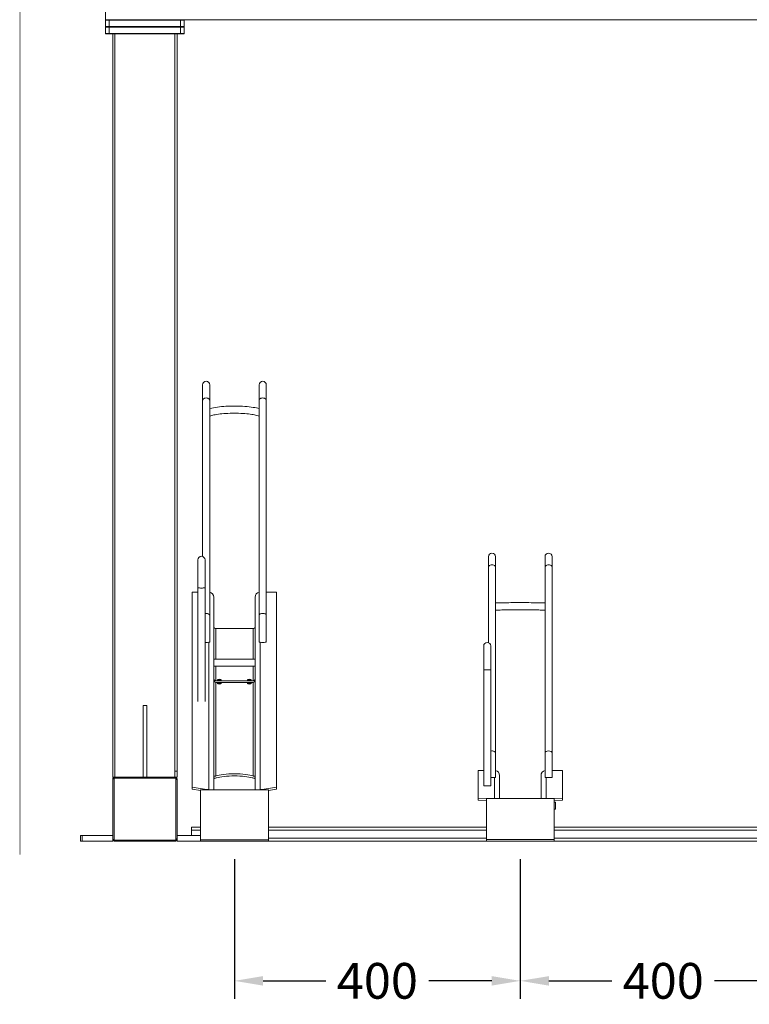
# Model space of a CAD drawing. Units: millimetres. Extents: x 17604 to 28570, y 3220 to 11342.
# Drawn here: x 17863 to 18884, y 3470 to 4849 of the extents above; entities that cross this region are included whole.
import ezdxf

# ---------------------------------------------------------------- set-up
doc = ezdxf.new("R2010")
doc.units = ezdxf.units.MM
doc.header["$PDMODE"] = 34
doc.linetypes.add('HIDDEN', pattern=[9.525, 6.35, -3.175])
doc.layers.get('Defpoints').update_dxf_attribs({"color": 255})
doc.layers.add('BSS CYCLE STANDS', color=7, linetype='Continuous', lineweight=9)
doc.styles.get("Standard").update_dxf_attribs({"font": 'Artifakt Element Regular.ttf'})
doc.dimstyles.new('Steetsure 1-1_B', dxfattribs={"dimtxt": 50, "dimasz": 40, "dimexe": 25, "dimexo": 25, "dimgap": 10, "dimtad": 0, "dimtoh": 1, "dimdec": 0, "dimzin": 0, "dimdsep": 46, "dimtxsty": 'Standard', "dimcen": 0, "dimclrd": 251, "dimclre": 251, "dimclrt": 7, "dimadec": 1, "dimazin": 0, "dimtfac": 1, "dimtdec": 0, "dimtofl": 0, "dimtmove": 0, "dimatfit": 3, "dimfxl": 1, "dimtolj": 1, "dimtzin": 0, "dimarcsym": 0})

# ---------------------------------------------------------------- blocks, each defined once
blk = doc.blocks.new('*D4152')
at = {"layer": 'BSS CYCLE STANDS', "color": 251, "lineweight": -2, "transparency": 16777216}
for p, q in [((18163.7, 3673.6), (18163.7, 3478.3)), ((18563.7, 3673.6), (18563.7, 3478.3)), ((18203.7, 3503.3), (18291.7, 3503.3)), ((18523.7, 3503.3), (18435.7, 3503.3))]:
    blk.add_line(p, q, dxfattribs=at)
at = {"layer": 'BSS CYCLE STANDS', "color": 251, "transparency": 16777216}
for points in [[(18203.7, 3509.9), (18203.7, 3496.6), (18163.7, 3503.3)], [(18523.7, 3509.9), (18523.7, 3496.6), (18563.7, 3503.3)]]:
    blk.add_solid(points, dxfattribs=at)
at = {"layer": 'Defpoints', "color": 0, "transparency": 16777216}
for p in [(18163.7, 3698.6, -15355.3), (18563.7, 3698.6, -15355.3), (18563.7, 3503.3)]:
    blk.add_point(p, dxfattribs=at)
at = {"layer": 'BSS CYCLE STANDS', "color": 7, "transparency": 16777216, "insert": (18363.7, 3503.3), "char_height": 50, "attachment_point": 5}
blk.add_mtext('\\A1;400', dxfattribs=at)
blk = doc.blocks.new('*D4153')
at = {"layer": 'BSS CYCLE STANDS', "color": 251, "lineweight": -2, "transparency": 16777216}
for p, q in [((18563.7, 3673.6), (18563.7, 3478.3)), ((18963.7, 3673.6), (18963.7, 3478.3)), ((18603.7, 3503.3), (18691.7, 3503.3)), ((18923.7, 3503.3), (18835.7, 3503.3))]:
    blk.add_line(p, q, dxfattribs=at)
at = {"layer": 'BSS CYCLE STANDS', "color": 251, "transparency": 16777216}
for points in [[(18603.7, 3509.9), (18603.7, 3496.6), (18563.7, 3503.3)], [(18923.7, 3509.9), (18923.7, 3496.6), (18963.7, 3503.3)]]:
    blk.add_solid(points, dxfattribs=at)
at = {"layer": 'Defpoints', "color": 0, "transparency": 16777216}
for p in [(18563.7, 3698.6, -15355.3), (18963.7, 3698.6, -30710.6), (18963.7, 3503.3)]:
    blk.add_point(p, dxfattribs=at)
at = {"layer": 'BSS CYCLE STANDS', "color": 7, "transparency": 16777216, "insert": (18763.7, 3503.3), "char_height": 50, "attachment_point": 5}
blk.add_mtext('\\A1;400', dxfattribs=at)

msp = doc.modelspace()

# ---------------------------------------------------------------- linework, layer by layer
at = {"linetype": 'Continuous', "lineweight": 0, "extrusion": (0, 1, 0)}
for p, q in [((17983.4, 4938.6, -15355.3), (17983.4, 4848.6, -15355.3)), ((21161.8, 4848.6, -15355.3), (17983.4, 4848.6, -15355.3)), ((17983.4, 4848.1, -15355.3), (18093.4, 4848.1, -15355.3)), ((17983.4, 4848.1, -15355.3), (17983.4, 4839.1, -15355.3)), ((18093.4, 4839.1, -15355.3), (17983.4, 4839.1, -15355.3)), ((18093.4, 4838.1, -15355.3), (17983.4, 4838.1, -15355.3)), ((17983.4, 4829.1, -15355.3), (17983.4, 4838.1, -15355.3)), ((17983.9, 4838.6, -15355.3), (18092.9, 4838.6, -15355.3)), ((17988.4, 4848.6, -15355.3), (17988.4, 4828.6, -15355.3)), ((18088.4, 4848.6, -15355.3), (18088.4, 4828.6, -15355.3)), ((18093.4, 4848.1, -15355.3), (18093.4, 4839.1, -15355.3)), ((18093.4, 4829.1, -15355.3), (18093.4, 4838.1, -15355.3)), ((17983.4, 4829.1, -15355.3), (18093.4, 4829.1, -15355.3)), ((18092.9, 4828.6, -15355.3), (17983.9, 4828.6, -15355.3)), ((17993.4, 4828.6, -15355.3), (17993.4, 3788.6, -15355.3)), ((17996.4, 3788.6, -15355.3), (17996.4, 4828.6, -15355.3)), ((18080.4, 4828.6, -15355.3), (18080.4, 3788.6, -15355.3)), ((18083.4, 3788.6, -15355.3), (18083.4, 4828.6, -15355.3)), ((18119.1, 4097.2, -15355.3), (18119.1, 4337.5, -15355.3)), ((18129.1, 3978, -15355.3), (18129.1, 4337.5, -15355.3)), ((18198.3, 4337.5, -15355.3), (18198.3, 3978, -15355.3)), ((18208.3, 4337.5, -15355.3), (18208.3, 3978, -15355.3)), ((18519.1, 3976.7, -15355.3), (18519.1, 4097, -15355.3)), ((18529.1, 3788.1, -15355.3), (18529.1, 4097, -15355.3)), ((18598.3, 4097, -15355.3), (18598.3, 3788.1, -15355.3)), ((18608.3, 4097, -15355.3), (18608.3, 3788.1, -15355.3)), ((18112.5, 3894.3, -15355.3), (18112.5, 4092.5, -15355.3)), ((18122.5, 3894.3, -15355.3), (18122.5, 4092.5, -15355.3)), ((18104.7, 3771.6, -15355.3), (18104.7, 4047.4, -15355.3)), ((18104.7, 4047.4, -15355.3), (18112.5, 4047.4, -15355.3)), ((18134.7, 3770.5, -15355.3), (18134.7, 4040.5, -15355.3)), ((18192.7, 3770.5, -15355.3), (18192.7, 4040.5, -15355.3)), ((18222.7, 4047.4, -15355.3), (18208.3, 4047.4, -15355.3)), ((18222.7, 3771.6, -15355.3), (18222.7, 4047.4, -15355.3)), ((18137.7, 3953.6, -15355.3), (18137.7, 3996.3, -15355.3)), ((18137.7, 3996.3, -15355.3), (18189.7, 3996.3, -15355.3)), ((18189.7, 3953.6, -15355.3), (18189.7, 3996.3, -15355.3)), ((18127.7, 3770.9, -15355.3), (18127.7, 3977.2, -15355.3)), ((18199.7, 3770.9, -15355.3), (18199.7, 3977.2, -15355.3)), ((18512.5, 3776.2, -15355.3), (18512.5, 3972, -15355.3)), ((18522.5, 3776.2, -15355.3), (18522.5, 3972, -15355.3)), ((18192.7, 3953.6, -15355.3), (18134.7, 3953.6, -15355.3)), ((18192.7, 3943.6, -15355.3), (18134.7, 3943.6, -15355.3)), ((18137.7, 3923.2, -15355.3), (18137.7, 3943.6, -15355.3)), ((18189.7, 3923.2, -15355.3), (18189.7, 3943.6, -15355.3)), ((18189.7, 3923.2, -15355.3), (18137.7, 3923.2, -15355.3)), ((18137.7, 3790.1, -15355.3), (18137.7, 3920.9, -15355.3)), ((18137.7, 3920.9, -15355.3), (18189.7, 3920.9, -15355.3)), ((18189.7, 3790.1, -15355.3), (18189.7, 3920.9, -15355.3)), ((18035.9, 3888.6, -15355.3), (18040.9, 3888.6, -15355.3)), ((18035.9, 3888.6, -15355.3), (18035.9, 3788.6, -15355.3)), ((18040.9, 3888.6, -15355.3), (18040.9, 3788.6, -15355.3)), ((18083.4, 3796.6, -15355.3), (18080.4, 3796.6, -15355.3)), ((18504.7, 3756.2, -15355.3), (18504.7, 3797.9, -15355.3)), ((18504.7, 3797.9, -15355.3), (18512.5, 3797.9, -15355.3)), ((18534.7, 3758.7, -15355.3), (18534.7, 3790.9, -15355.3)), ((18592.7, 3758.7, -15355.3), (18592.7, 3790.9, -15355.3)), ((18622.7, 3797.9, -15355.3), (18608.3, 3797.9, -15355.3)), ((18622.7, 3756.2, -15355.3), (18622.7, 3797.9, -15355.3)), ((18083.4, 3788.6, -15355.3), (17993.4, 3788.6, -15355.3)), ((17993.4, 3698.6, -15355.3), (17993.4, 3785.6, -15355.3)), ((17995.2, 3786.8, -15355.3), (17994.7, 3787.3, -15355.3)), ((18081.6, 3786.8, -15355.3), (17995.2, 3786.8, -15355.3)), ((17995.2, 3786.8, -15355.3), (17995.2, 3700.4, -15355.3)), ((18081.6, 3786.8, -15355.3), (18082.1, 3787.3, -15355.3)), ((18081.6, 3786.8, -15355.3), (18081.6, 3700.4, -15355.3)), ((18083.4, 3785.6, -15355.3), (18083.4, 3701.6, -15355.3)), ((18527.7, 3758.7, -15355.3), (18527.7, 3788, -15355.3)), ((18599.7, 3758.7, -15355.3), (18599.7, 3788, -15355.3)), ((18124.7, 3770.9, -15355.3), (18104.7, 3774.6, -15355.3)), ((18116.2, 3769.5, -15355.3), (18104.7, 3771.6, -15355.3)), ((18116.2, 3770.5, -15355.3), (18116.2, 3698.6, -15355.3)), ((18211.2, 3770.5, -15355.3), (18116.2, 3770.5, -15355.3)), ((18124.7, 3770.5, -15355.3), (18124.7, 3770.9, -15355.3)), ((18127.7, 3770.9, -15355.3), (18124.7, 3770.9, -15355.3)), ((18199.7, 3770.9, -15355.3), (18202.7, 3770.9, -15355.3)), ((18202.7, 3770.9, -15355.3), (18222.7, 3774.6, -15355.3)), ((18202.7, 3770.5, -15355.3), (18202.7, 3770.9, -15355.3)), ((18211.2, 3769.5, -15355.3), (18222.7, 3771.6, -15355.3)), ((18211.2, 3770.5, -15355.3), (18211.2, 3698.6, -15355.3)), ((18524.7, 3758.7, -15355.3), (18504.7, 3759.2, -15355.3)), ((18516.2, 3755.9, -15355.3), (18504.7, 3756.2, -15355.3)), ((18516.2, 3758.7, -15355.3), (18516.2, 3698.8, -15355.3)), ((18611.2, 3758.7, -15355.3), (18516.2, 3758.7, -15355.3)), ((18524.7, 3758.7, -15355.3), (18524.7, 3758.7, -15355.3)), ((18527.7, 3758.7, -15355.3), (18524.7, 3758.7, -15355.3)), ((18599.7, 3758.7, -15355.3), (18602.7, 3758.7, -15355.3)), ((18602.7, 3758.7, -15355.3), (18622.7, 3759.2, -15355.3)), ((18602.7, 3758.7, -15355.3), (18602.7, 3758.7, -15355.3)), ((18611.2, 3758.7, -15355.3), (18611.2, 3698.8, -15355.3)), ((18611.2, 3755.9, -15355.3), (18622.7, 3756.2, -15355.3)), ((18613.2, 3753.6, -15355.3), (18611.2, 3753.6, -15355.3)), ((18613.2, 3743.6, -15355.3), (18613.2, 3753.6, -15355.3)), ((18613.2, 3743.6, -15355.3), (18611.2, 3743.6, -15355.3)), ((18103.7, 3718.6, -15355.3), (18103.7, 3706.6, -15355.3)), ((18103.7, 3718.6, -15355.3), (18116.2, 3718.6, -15355.3)), ((18103.7, 3714.1, -15355.3), (18116.2, 3714.1, -15355.3)), ((18211.2, 3718.6, -15355.3), (18516.2, 3718.6, -15355.3)), ((18211.2, 3714.1, -15355.3), (18516.2, 3714.1, -15355.3)), ((18611.2, 3718.6, -15355.3), (18916.2, 3718.6, -30710.6)), ((18611.2, 3714.1, -15355.3), (18916.2, 3714.1, -30710.6)), ((17993.4, 3706.6, -15355.3), (17948.4, 3706.6, -15355.3)), ((17948.4, 3706.6, -15355.3), (17948.4, 3698.6, -15355.3)), ((17948.4, 3698.6, -15355.3), (17993.4, 3698.6, -15355.3)), ((17950.4, 3706.6, -15355.3), (17950.4, 3698.6, -15355.3)), ((17995.2, 3700.4, -15355.3), (17994.7, 3699.9, -15355.3)), ((17995.2, 3700.4, -15355.3), (18081.6, 3700.4, -15355.3)), ((18080.4, 3698.6, -15355.3), (17996.4, 3698.6, -15355.3)), ((18081.6, 3700.4, -15355.3), (18082.1, 3699.9, -15355.3)), ((18083.4, 3706.6, -15355.3), (18116.2, 3706.6, -15355.3)), ((18083.4, 3701.6, -15355.3), (18083.4, 3698.6, -15355.3)), ((21844, 3698.6, -15355.3), (18083.4, 3698.6, -15355.3)), ((18116.2, 3700.8, -15355.3), (18211.2, 3700.8, -15355.3)), ((18116.2, 3698.6, -15355.3), (18211.2, 3698.6, -15355.3)), ((18126.4, 3698.6, -15355.3), (18126.4, 3698.6, -15355.3)), ((18128.4, 3698.6, -15355.3), (18128.4, 3698.6, -15355.3)), ((18516.2, 3703.1, -15355.3), (18211.2, 3703.1, -15355.3)), ((18516.2, 3701.2, -15355.3), (18611.2, 3701.2, -15355.3)), ((18516.2, 3698.8, -15355.3), (18611.2, 3698.8, -15355.3)), ((18528.7, 3698.8, -15355.3), (18528.7, 3698.6, -15355.3)), ((18533.7, 3698.8, -15355.3), (18533.7, 3698.6, -15355.3)), ((18593.7, 3698.6, -15355.3), (18593.7, 3698.8, -15355.3)), ((18598.7, 3698.6, -15355.3), (18598.7, 3698.8, -15355.3)), ((18916.2, 3703.1, -30710.6), (18611.2, 3703.1, -15355.3))]:
    msp.add_line(p, q, dxfattribs=at)
at = {"linetype": 'Continuous', "lineweight": 0}
for centre, start, end in [((17983.9, 4848.1, -15355.3), 90, 180), ((17983.9, 4839.1, -15355.3), 180, 270), ((18092.9, 4838.1, -15355.3), 0, 90), ((18092.9, 4829.1, -15355.3), 270, 0)]:
    msp.add_arc(centre, 0.5, start, end, dxfattribs=at)
at = {"linetype": 'Continuous', "lineweight": 0, "extrusion": (0, 0, -1)}
for centre, radius, start, end in [((-17983.9, 4838.1, 15355.3), 0.5, 360, 90), ((-18092.9, 4848.1, 15355.3), 0.5, 90, 180), ((-18092.9, 4839.1, 15355.3), 0.5, 180, 270), ((-17983.9, 4829.1, 15355.3), 0.5, 270, 0), ((-18124.1, 4337.5, 15355.3), 5, 0, 180), ((-18203.3, 4337.5, 15355.3), 5, 0, 180), ((-18117.5, 4092.5, 15355.3), 5, 0, 180), ((-18524.1, 4097, 15355.3), 5, 0, 180), ((-18603.3, 4097, 15355.3), 5, 0, 180), ((-18517.5, 3972, 15355.3), 5, 0, 180), ((-17996.4, 3785.6, 15355.3), 3, 0, 90), ((-18080.4, 3785.6, 15355.3), 3, 90, 180), ((-17996.4, 3701.6, 15355.3), 3, 270, 0), ((-18080.4, 3701.6, 15355.3), 3, 180, 270)]:
    msp.add_arc(centre, radius, start, end, dxfattribs=at)
for centre, major_axis, ratio, start_param, end_param in [((18124.1, 4316.1, -15355.3), (-5, 0), 0.610536, 0, 3.141593), ((18524.1, 4082.1, -15355.3), (-5, 0), 0.729167, 0, 3.141593), ((18127.7, 4040.5, -15355.3), (7, 0), 0.982629, -1.370332, 0), ((18124.1, 4015, -15355.3), (-5, 0), 0.518392, -5.030446, -3.141593), ((18137.7, 3999.2, -15355.3), (-3, 0), 0.982629, -1.570796, 0), ((18124.1, 3978, -15355.3), (5, 0), 0.226692, -4.712389, -4.394332), ((18124.1, 3978, -15355.3), (5, 0), 0.226692, 0, 1.570796), ((18137.7, 3923.9, -15355.3), (-3, 0), 0.982629, -1.570796, 0), ((18184.7, 3924.8, -15355.3), (3, 0), 0.18558, -7.853981633974483, -1.570796326794897), ((18184.7, 3919.3, -15355.3), (3, 0), 0.18558, -7.853981633974483, -1.570796326794897), ((18189.7, 3926.1, -15355.3), (3, 0), 0.982629, 0, 1.570796), ((18524.1, 3821.9, -15355.3), (-5, 0), 0.649548, -5.030446, -3.141593), ((18163.7, 3787.7, -15355.3), (29, 0), 0.18558, -2.682718, -0.458874), ((18527.7, 3790.9, -15355.3), (7, 0), 0.999654, -1.370332, 0), ((18524.1, 3788.1, -15355.3), (5, 0), 0.032117, -4.712389, -4.394332), ((18524.1, 3788.1, -15355.3), (5, 0), 0.032117, 0, 1.570796), ((18127.7, 3764, -15355.3), (7, 0), 0.982629, -1.570796, -1.270556), ((18527.7, 3751.7, -15355.3), (7, 0), 0.999654, -1.570796, -1.459115)]:
    msp.add_ellipse(centre, major_axis=major_axis, ratio=ratio, start_param=start_param, end_param=end_param, dxfattribs=at)
at = {"linetype": 'Continuous', "lineweight": 0}
for centre, major_axis, ratio, start_param, end_param in [((18203.3, 4316.1, -15355.3), (5, 0), 0.610536, 0, 3.141593), ((18603.3, 4082.1, -15355.3), (5, 0), 0.729167, 0, 3.141593), ((18117.5, 4054, -15355.3), (-5, 0), 0.185138, 0, 3.141593), ((18199.7, 4040.5, -15355.3), (-7, 0), 0.982629, -1.370332, 0), ((18203.3, 4015, -15355.3), (5, 0), 0.518392, -6.283185, -3.141593), ((18189.7, 3999.2, -15355.3), (3, 0), 0.982629, -1.570796, 0), ((18203.3, 3978, -15355.3), (-5, 0), 0.226692, 0, 1.570796), ((18203.3, 3978, -15355.3), (-5, 0), 0.226692, -4.712389, -3.141593), ((18517.5, 3938.6, -15355.3), (-5, 0), 0.026292, 0, 3.141593), ((18137.7, 3926.1, -15355.3), (-3, 0), 0.982629, 0, 1.570796), ((18142.7, 3924.8, -15355.3), (-3, 0), 0.18558, -7.853981633974483, -1.570796326794897), ((18142.7, 3919.3, -15355.3), (-3, 0), 0.18558, -7.853981633974483, -1.570796326794897), ((18189.7, 3923.9, -15355.3), (3, 0), 0.982629, -1.570796, 0), ((18603.3, 3821.9, -15355.3), (5, 0), 0.649548, -6.283185, -3.141593), ((18163.7, 3784.7, -15355.3), (-29, 0), 0.18558, -2.610134, -0.531458), ((18599.7, 3790.9, -15355.3), (-7, 0), 0.999654, -1.370332, 0), ((18517.5, 3776.2, -15355.3), (-5, 0), 0.026292, 0, 3.141593), ((18603.3, 3788.1, -15355.3), (-5, 0), 0.032117, 0, 1.570796), ((18603.3, 3788.1, -15355.3), (-5, 0), 0.032117, -4.712389, -3.141593), ((18199.7, 3764, -15355.3), (-7, 0), 0.982629, -1.570796, -1.270556), ((18599.7, 3751.7, -15355.3), (-7, 0), 0.999654, -1.570796, -1.459115)]:
    msp.add_ellipse(centre, major_axis=major_axis, ratio=ratio, start_param=start_param, end_param=end_param, dxfattribs=at)
for points, knots in [([(18198.3, 4304.3, -15355.3), (18195.9, 4304.9, -15355.3), (18193.2, 4305.5, -15355.3), (18186.5, 4306.6, -15355.3), (18182.4, 4307, -15355.3), (18173.9, 4307.6, -15355.3), (18169.4, 4307.8, -15355.3), (18160.6, 4307.8, -15355.3), (18156.1, 4307.7, -15355.3), (18147.6, 4307.2, -15355.3), (18143.6, 4306.9, -15355.3), (18136.1, 4305.9, -15355.3), (18132.8, 4305.2, -15355.3), (18129.6, 4304.4, -15355.3), (18129.4, 4304.3, -15355.3), (18129.1, 4304.3, -15355.3)], [0.57531, 0.57531, 0.57531, 0.57531, 0.867398, 0.867398, 1.209063, 1.209063, 1.538836, 1.538836, 1.866083, 1.866083, 2.194934, 2.194934, 2.53219, 2.53219, 2.566283, 2.566283, 2.566283, 2.566283]), ([(18198.3, 4293.7, -15355.3), (18198.3, 4293.7, -15355.3), (18198.2, 4293.7, -15355.3), (18197.5, 4294, -15355.3), (18196.3, 4294.4, -15355.3), (18193, 4295.3, -15355.3), (18190.7, 4295.8, -15355.3), (18185.1, 4296.6, -15355.3), (18181.8, 4297, -15355.3), (18174.6, 4297.5, -15355.3), (18170.6, 4297.7, -15355.3), (18162.6, 4297.8, -15355.3), (18158.6, 4297.8, -15355.3), (18150.7, 4297.4, -15355.3), (18147, 4297.1, -15355.3), (18140.3, 4296.4, -15355.3), (18137.3, 4295.9, -15355.3), (18132.6, 4294.9, -15355.3), (18130.7, 4294.3, -15355.3), (18129.4, 4293.8, -15355.3), (18129.2, 4293.7, -15355.3), (18129.1, 4293.7, -15355.3)], [0.38689, 0.38689, 0.38689, 0.38689, 0.394813, 0.394813, 0.610818, 0.610818, 0.884064, 0.884064, 1.18433, 1.18433, 1.494198, 1.494198, 1.806851, 1.806851, 2.118615, 2.118615, 2.424674, 2.424674, 2.712102, 2.712102, 2.754703, 2.754703, 2.754703, 2.754703]), ([(18598.3, 4032.2, -15355.3), (18597.7, 4032.2, -15355.3), (18597, 4032.2, -15355.3), (18593.8, 4032.3, -15355.3), (18590.7, 4032.4, -15355.3), (18583.7, 4032.5, -15355.3), (18579.8, 4032.6, -15355.3), (18571.7, 4032.7, -15355.3), (18567.4, 4032.7, -15355.3), (18558.9, 4032.7, -15355.3), (18554.7, 4032.7, -15355.3), (18546.6, 4032.6, -15355.3), (18542.8, 4032.5, -15355.3), (18536, 4032.4, -15355.3), (18533, 4032.3, -15355.3), (18530.1, 4032.2, -15355.3), (18529.6, 4032.2, -15355.3), (18529.1, 4032.2, -15355.3)], [0.519712, 0.519712, 0.519712, 0.519712, 0.610575, 0.610575, 0.940145, 0.940145, 1.262865, 1.262865, 1.584204, 1.584204, 1.905266, 1.905266, 2.226662, 2.226662, 2.549594, 2.549594, 2.62188, 2.62188, 2.62188, 2.62188]), ([(18598.3, 4022.1, -15355.3), (18597.5, 4022.2, -15355.3), (18596.6, 4022.2, -15355.3), (18593.3, 4022.3, -15355.3), (18590.4, 4022.4, -15355.3), (18583.7, 4022.5, -15355.3), (18580, 4022.6, -15355.3), (18572, 4022.7, -15355.3), (18567.8, 4022.7, -15355.3), (18559.4, 4022.7, -15355.3), (18555.2, 4022.7, -15355.3), (18547.3, 4022.6, -15355.3), (18543.5, 4022.5, -15355.3), (18536.8, 4022.4, -15355.3), (18533.9, 4022.3, -15355.3), (18530.6, 4022.2, -15355.3), (18529.8, 4022.2, -15355.3), (18529.1, 4022.1, -15355.3)], [0.495153, 0.495153, 0.495153, 0.495153, 0.624946, 0.624946, 0.936365, 0.936365, 1.253633, 1.253633, 1.572276, 1.572276, 1.891214, 1.891214, 2.209851, 2.209851, 2.527082, 2.527082, 2.64644, 2.64644, 2.64644, 2.64644]), ([(18134.7, 3790.6, -15355.3), (18134.7, 3790.5, -15355.3), (18134.7, 3790.4, -15355.3), (18135, 3790.1, -15355.3), (18135.2, 3790, -15355.3), (18135.7, 3789.8, -15355.3), (18136, 3789.8, -15355.3), (18136.8, 3789.8, -15355.3), (18137.2, 3789.9, -15355.3), (18137.7, 3790.1, -15355.3)], [0, 0, 0, 0, 3.257059, 3.257059, 6.514118, 6.514118, 9.771177, 9.771177, 13.028235, 13.028235, 13.028235, 13.028235]), ([(18189.7, 3790.1, -15355.3), (18189.9, 3790, -15355.3), (18190.1, 3789.9, -15355.3), (18190.5, 3789.8, -15355.3), (18190.7, 3789.8, -15355.3), (18191.1, 3789.8, -15355.3), (18191.3, 3789.8, -15355.3), (18191.6, 3789.8, -15355.3), (18191.7, 3789.8, -15355.3), (18191.9, 3789.9, -15355.3), (18192.1, 3789.9, -15355.3), (18192.3, 3790.1, -15355.3), (18192.4, 3790.1, -15355.3), (18192.5, 3790.3, -15355.3), (18192.6, 3790.3, -15355.3), (18192.7, 3790.5, -15355.3), (18192.7, 3790.6, -15355.3), (18192.7, 3790.6, -15355.3)], [26.495338, 26.495338, 26.495338, 26.495338, 27.960953, 27.960953, 29.426568, 29.426568, 30.892182, 30.892182, 32.357797, 32.357797, 34.111881, 34.111881, 35.865965, 35.865965, 37.620048, 37.620048, 39.374132, 39.374132, 39.374132, 39.374132]), ([(17993.4, 3784.1, -15355.3), (17993.4, 3784.4, -15355.3), (17993.4, 3784.8, -15355.3), (17993.6, 3785.4, -15355.3), (17993.7, 3785.8, -15355.3), (17994, 3786.4, -15355.3), (17994.2, 3786.7, -15355.3), (17994.5, 3787.1, -15355.3), (17994.6, 3787.2, -15355.3), (17994.7, 3787.3, -15355.3)], [0, 0, 0, 0, 1.263369, 1.263369, 2.526737, 2.526737, 3.790106, 3.790106, 4.328314, 4.328314, 4.328314, 4.328314]), ([(17994.7, 3787.3, -15355.3), (17994.8, 3787.4, -15355.3), (17994.9, 3787.5, -15355.3), (17995.3, 3787.8, -15355.3), (17995.6, 3788, -15355.3), (17996.2, 3788.3, -15355.3), (17996.6, 3788.4, -15355.3), (17997.2, 3788.6, -15355.3), (17997.6, 3788.6, -15355.3), (17997.9, 3788.6, -15355.3)], [12.183932, 12.183932, 12.183932, 12.183932, 12.72214, 12.72214, 13.985508, 13.985508, 15.248877, 15.248877, 16.512246, 16.512246, 16.512246, 16.512246]), ([(18078.9, 3788.6, -15355.3), (18079.2, 3788.6, -15355.3), (18079.5, 3788.6, -15355.3), (18080.2, 3788.4, -15355.3), (18080.5, 3788.3, -15355.3), (18081.1, 3788, -15355.3), (18081.4, 3787.8, -15355.3), (18081.8, 3787.5, -15355.3), (18081.9, 3787.4, -15355.3), (18082.1, 3787.3, -15355.3)], [0, 0, 0, 0, 1.263369, 1.263369, 2.526737, 2.526737, 3.790106, 3.790106, 4.328314, 4.328314, 4.328314, 4.328314]), ([(18082.1, 3787.3, -15355.3), (18082.2, 3787.2, -15355.3), (18082.3, 3787.1, -15355.3), (18082.6, 3786.7, -15355.3), (18082.8, 3786.4, -15355.3), (18083.1, 3785.8, -15355.3), (18083.2, 3785.4, -15355.3), (18083.3, 3784.8, -15355.3), (18083.4, 3784.4, -15355.3), (18083.4, 3784.1, -15355.3)], [12.183932, 12.183932, 12.183932, 12.183932, 12.72214, 12.72214, 13.985508, 13.985508, 15.248877, 15.248877, 16.512246, 16.512246, 16.512246, 16.512246]), ([(18138.7, 3787.5, -15355.3), (18138.2, 3787.3, -15355.3), (18137.7, 3787.2, -15355.3), (18136.7, 3787, -15355.3), (18136.2, 3786.9, -15355.3), (18135.6, 3786.8, -15355.3), (18135.5, 3786.7, -15355.3), (18135.2, 3786.7, -15355.3), (18135.1, 3786.6, -15355.3), (18134.9, 3786.5, -15355.3), (18134.8, 3786.4, -15355.3), (18134.7, 3786.2, -15355.3), (18134.7, 3786.1, -15355.3), (18134.7, 3786, -15355.3)], [14.539455, 14.539455, 14.539455, 14.539455, 17.573623, 17.573623, 21.475102, 21.475102, 23.425841, 23.425841, 25.376581, 25.376581, 27.327321, 27.327321, 29.27806, 29.27806, 29.27806, 29.27806]), ([(18192.7, 3786, -15355.3), (18192.7, 3786.1, -15355.3), (18192.7, 3786.2, -15355.3), (18192.6, 3786.4, -15355.3), (18192.5, 3786.5, -15355.3), (18192.3, 3786.6, -15355.3), (18192.2, 3786.7, -15355.3), (18191.9, 3786.7, -15355.3), (18191.7, 3786.8, -15355.3), (18191.2, 3786.9, -15355.3), (18190.7, 3787, -15355.3), (18189.7, 3787.2, -15355.3), (18189.2, 3787.3, -15355.3), (18188.7, 3787.5, -15355.3)], [29.27806, 29.27806, 29.27806, 29.27806, 31.2288, 31.2288, 33.179539, 33.179539, 35.130279, 35.130279, 37.081018, 37.081018, 40.982498, 40.982498, 44.016666, 44.016666, 44.016666, 44.016666]), ([(17994.7, 3699.9, -15355.3), (17994.6, 3700.1, -15355.3), (17994.5, 3700.2, -15355.3), (17994.2, 3700.6, -15355.3), (17994, 3700.9, -15355.3), (17993.7, 3701.5, -15355.3), (17993.6, 3701.8, -15355.3), (17993.4, 3702.5, -15355.3), (17993.4, 3702.8, -15355.3), (17993.4, 3703.1, -15355.3)], [12.183932, 12.183932, 12.183932, 12.183932, 12.72214, 12.72214, 13.985508, 13.985508, 15.248877, 15.248877, 16.512246, 16.512246, 16.512246, 16.512246]), ([(17997.9, 3698.6, -15355.3), (17997.6, 3698.6, -15355.3), (17997.2, 3698.7, -15355.3), (17996.6, 3698.8, -15355.3), (17996.2, 3698.9, -15355.3), (17995.6, 3699.2, -15355.3), (17995.3, 3699.4, -15355.3), (17994.9, 3699.7, -15355.3), (17994.8, 3699.8, -15355.3), (17994.7, 3699.9, -15355.3)], [0, 0, 0, 0, 1.263369, 1.263369, 2.526737, 2.526737, 3.790106, 3.790106, 4.328314, 4.328314, 4.328314, 4.328314]), ([(18082.1, 3699.9, -15355.3), (18081.9, 3699.8, -15355.3), (18081.8, 3699.7, -15355.3), (18081.4, 3699.4, -15355.3), (18081.1, 3699.2, -15355.3), (18080.5, 3698.9, -15355.3), (18080.2, 3698.8, -15355.3), (18079.5, 3698.7, -15355.3), (18079.2, 3698.6, -15355.3), (18078.9, 3698.6, -15355.3)], [12.183932, 12.183932, 12.183932, 12.183932, 12.72214, 12.72214, 13.985508, 13.985508, 15.248877, 15.248877, 16.512246, 16.512246, 16.512246, 16.512246]), ([(18083.4, 3703.1, -15355.3), (18083.4, 3702.8, -15355.3), (18083.3, 3702.5, -15355.3), (18083.2, 3701.8, -15355.3), (18083.1, 3701.5, -15355.3), (18082.8, 3700.9, -15355.3), (18082.6, 3700.6, -15355.3), (18082.3, 3700.2, -15355.3), (18082.2, 3700.1, -15355.3), (18082.1, 3699.9, -15355.3)], [0, 0, 0, 0, 1.263369, 1.263369, 2.526737, 2.526737, 3.790106, 3.790106, 4.328314, 4.328314, 4.328314, 4.328314])]:
    msp.add_open_spline(points, degree=3, knots=knots, dxfattribs=at)
at = {"layer": 'BSS CYCLE STANDS', "color": 8, "linetype": 'HIDDEN', "ltscale": 0.15, "const_width": 1}
msp.add_lwpolyline([(17863.7, 6469.3), (17863.7, 3679.9)], dxfattribs=at)

# ---------------------------------------------------------------- dimensions: what is measured, and where the dimension line sits
at = {"layer": 'BSS CYCLE STANDS'}
dim = msp.add_linear_dim(base=(18563.7, 3503.3), p1=(18163.7, 3698.6, -15355.3), p2=(18563.7, 3698.6, -15355.3), dimstyle='Steetsure 1-1_B', dxfattribs=at)
dim.commit()
dim.dimension.update_dxf_attribs({"geometry": '*D4152', "text_midpoint": (18363.7, 3503.3)})
dim = msp.add_linear_dim(base=(18963.7, 3503.3), p1=(18563.7, 3698.6, -15355.3), p2=(18963.7, 3698.6, -30710.6), dimstyle='Steetsure 1-1_B', override={"dimtmove": 1}, dxfattribs=at)
dim.commit()
dim.dimension.update_dxf_attribs({"geometry": '*D4153', "text_midpoint": (18763.7, 3503.3)})

doc.saveas('drawing.dxf')
